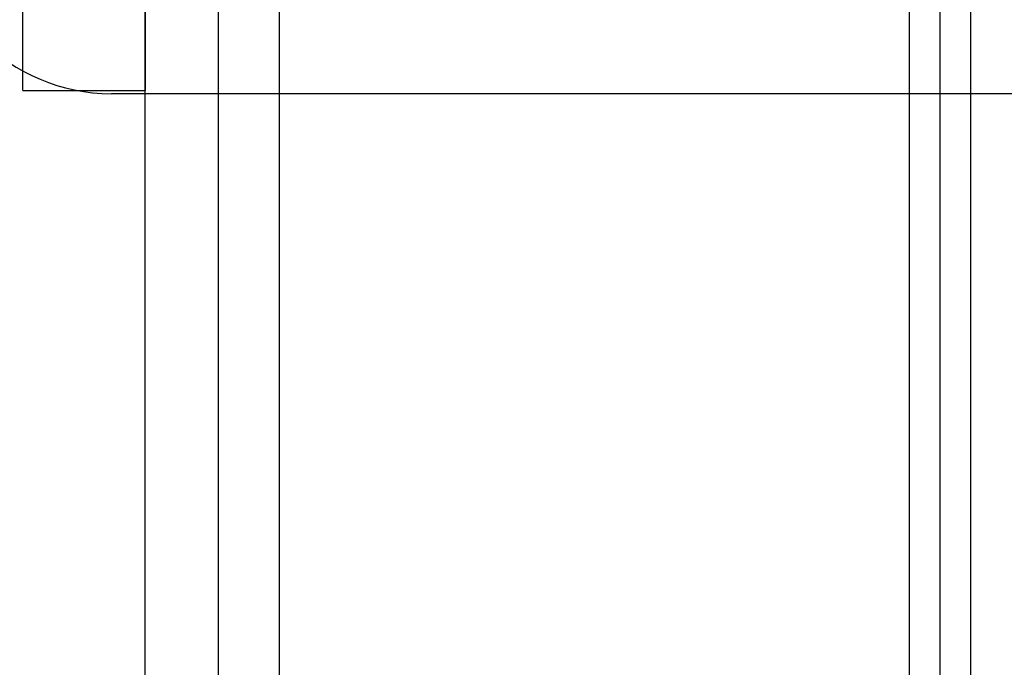
# Model space of a CAD drawing. Units: millimetres. Extents: x -166 to 292, y 5 to 205.
# Drawn here: x 53 to 53, y 85 to 85 of the extents above; entities that cross this region are included whole.
import ezdxf

# ---------------------------------------------------------------- set-up
doc = ezdxf.new("R2010")
doc.units = ezdxf.units.MM

msp = doc.modelspace()

# ---------------------------------------------------------------- linework, layer by layer
at = {"color": 7, "linetype": 'Continuous', "lineweight": 25}
for p, q in [((52.59884, 72.41445), (52.59884, 101.06663)), ((52.65101, 72.41445), (52.65101, 101.06663)), ((52.69449, 72.41445), (52.69449, 101.06663)), ((52.59884, 73.24991), (52.59884, 100.23117)), ((52.65101, 73.24991), (52.65101, 100.23117)), ((53.14232, 75.43619), (53.14232, 98.04489)), ((53.16405, 75.43619), (53.16405, 98.04489)), ((53.18579, 98.04489), (53.18579, 75.43619)), ((52.51188, 85.22445), (52.51188, 88.26793)), ((52.59884, 88.26793), (52.59884, 85.22445)), ((52.51188, 85.22445), (52.59884, 85.22445)), ((54.48797, 85.22211), (52.57492, 85.22211))]:
    msp.add_line(p, q, dxfattribs=at)
msp.add_arc((52.57492, 85.35255), 0.13043, 180, 270, dxfattribs=at)
msp.add_arc((52.57492, 85.35255), 0.13043, 180, 270, dxfattribs=at)

doc.saveas('drawing.dxf')
